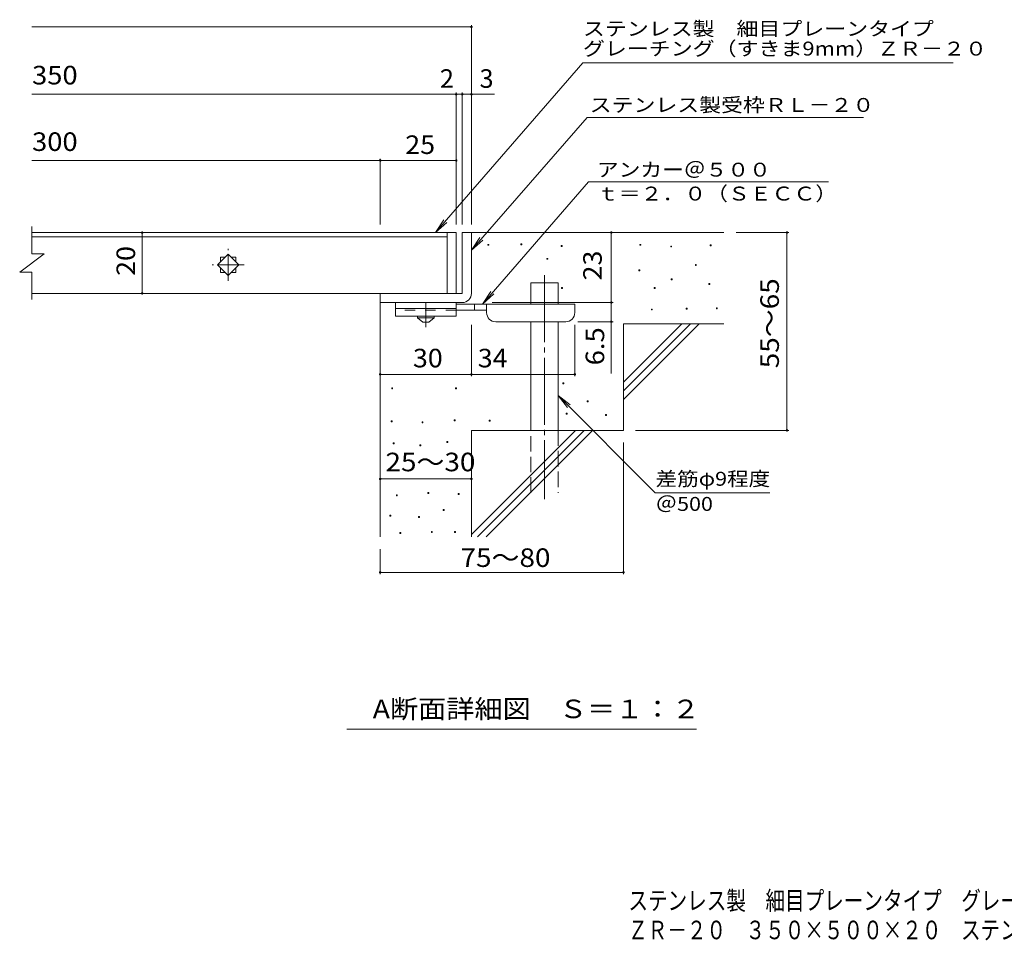
# Model space of a CAD drawing. Units: millimetres. Extents: x -1733 to 1826, y -1382 to 1264.
# Drawn here: x -1733 to -114, y -1382 to 132 of the extents above; entities that cross this region are included whole.
import ezdxf

# ---------------------------------------------------------------- set-up
doc = ezdxf.new("R2010")
doc.units = ezdxf.units.MM
doc.header["$LTSCALE"] = 10
for name, pattern in [('JWW_CENTER1', [6.773333, 4.233333, -0.846667, 0.846667, -0.846667]), ('JWW_CENTER2', [13.546667, 11.006667, -0.846667, 0.846667, -0.846667]), ('JWW_DASHED2', [3.386667, 1.693333, -1.693333]), ('JWW_DASHED3', [3.386667, 2.54, -0.846667])]:
    doc.linetypes.add(name, pattern=pattern)
for name, color, linetype in [('D-0', 7, 'Continuous'), ('D-1', 7, 'Continuous'), ('D-2', 7, 'Continuous'), ('D-4', 7, 'Continuous'), ('D-5', 7, 'Continuous'), ('D-6', 7, 'Continuous'), ('D-9', 7, 'Continuous'), ('F-4ﾚｲﾔ', 7, 'Continuous'), ('F-5ﾚｲﾔ', 7, 'Continuous')]:
    doc.layers.add(name, color=color, linetype=linetype)
doc.styles.add('ＭＳ ゴシック', font='txt', dxfattribs={"height": 1})

msp = doc.modelspace()

# ---------------------------------------------------------------- linework, layer by layer
at = {"layer": 'D-0', "color": 7, "linetype": 'Continuous', "lineweight": 9}
for p, q in [((-962.8, -238.9), (-962.8, -237.4)), ((-962.8, -237.4), (-961.3, -237.4)), ((-961.3, -238.9), (-962.8, -238.9)), ((-961.3, -237.4), (-961.3, -238.9)), ((-908.6, -238.3), (-908.6, -236.8)), ((-908.6, -236.8), (-907.1, -236.8)), ((-907.1, -238.3), (-908.6, -238.3)), ((-907.1, -236.8), (-907.1, -238.3)), ((-842.3, -241), (-842.3, -239.5)), ((-842.3, -239.5), (-840.8, -239.5)), ((-840.8, -241), (-842.3, -241)), ((-840.8, -239.5), (-840.8, -241)), ((-713.1, -238.9), (-713.1, -237.4)), ((-713.1, -237.4), (-711.6, -237.4)), ((-711.6, -238.9), (-713.1, -238.9)), ((-711.6, -237.4), (-711.6, -238.9)), ((-662.3, -241.6), (-662.3, -240.1)), ((-662.3, -240.1), (-660.8, -240.1)), ((-660.8, -241.6), (-662.3, -241.6)), ((-660.8, -240.1), (-660.8, -241.6)), ((-597.3, -239.6), (-597.3, -238.1)), ((-597.3, -238.1), (-595.8, -238.1)), ((-595.8, -239.6), (-597.3, -239.6)), ((-595.8, -238.1), (-595.8, -239.6)), ((-866, -261.9), (-866, -260.4)), ((-866, -260.4), (-864.5, -260.4)), ((-864.5, -261.9), (-866, -261.9)), ((-864.5, -260.4), (-864.5, -261.9)), ((-621.7, -272.1), (-621.7, -270.6)), ((-621.7, -270.6), (-620.2, -270.6)), ((-620.2, -272.1), (-621.7, -272.1)), ((-620.2, -270.6), (-620.2, -272.1)), ((-714.4, -280.9), (-714.4, -279.4)), ((-714.4, -279.4), (-712.9, -279.4)), ((-712.9, -280.9), (-714.4, -280.9)), ((-712.9, -279.4), (-712.9, -280.9)), ((-661.6, -295.8), (-661.6, -294.3)), ((-661.6, -294.3), (-660.1, -294.3)), ((-660.1, -295.8), (-661.6, -295.8)), ((-660.1, -294.3), (-660.1, -295.8)), ((-599.4, -303.2), (-599.4, -301.7)), ((-599.4, -301.7), (-597.9, -301.7)), ((-597.9, -303.2), (-599.4, -303.2)), ((-597.9, -301.7), (-597.9, -303.2)), ((-841.6, -310), (-841.6, -308.5)), ((-841.6, -308.5), (-840.1, -308.5)), ((-840.1, -310), (-841.6, -310)), ((-840.1, -308.5), (-840.1, -310)), ((-689.4, -310), (-689.4, -308.5)), ((-689.4, -308.5), (-687.9, -308.5)), ((-687.9, -310), (-689.4, -310)), ((-687.9, -308.5), (-687.9, -310)), ((-694.1, -345.2), (-694.1, -343.7)), ((-694.1, -343.7), (-692.6, -343.7)), ((-692.6, -345.2), (-694.1, -345.2)), ((-692.6, -343.7), (-692.6, -345.2)), ((-636.6, -343.8), (-636.6, -342.3)), ((-636.6, -342.3), (-635.1, -342.3)), ((-635.1, -343.8), (-636.6, -343.8)), ((-635.1, -342.3), (-635.1, -343.8)), ((-587.2, -343.2), (-587.2, -341.7)), ((-587.2, -341.7), (-585.7, -341.7)), ((-585.7, -343.2), (-587.2, -343.2)), ((-585.7, -341.7), (-585.7, -343.2)), ((-839.6, -466.3), (-839.6, -464.8)), ((-839.6, -464.8), (-838.1, -464.8)), ((-838.1, -466.3), (-839.6, -466.3)), ((-838.1, -464.8), (-838.1, -466.3)), ((-1120.9, -474.5), (-1120.9, -473)), ((-1120.9, -473), (-1119.4, -473)), ((-1119.4, -474.5), (-1120.9, -474.5)), ((-1119.4, -473), (-1119.4, -474.5)), ((-1016.2, -474.5), (-1016.2, -473)), ((-1016.2, -473), (-1014.7, -473)), ((-1014.7, -474.5), (-1016.2, -474.5)), ((-1014.7, -473), (-1014.7, -474.5)), ((-799.7, -496.1), (-799.7, -494.6)), ((-799.7, -494.6), (-798.2, -494.6)), ((-798.2, -496.1), (-799.7, -496.1)), ((-798.2, -494.6), (-798.2, -496.1)), ((-834.2, -516.4), (-834.2, -514.9)), ((-834.2, -514.9), (-832.7, -514.9)), ((-832.7, -516.4), (-834.2, -516.4)), ((-832.7, -514.9), (-832.7, -516.4)), ((-769.2, -518.4), (-769.2, -516.9)), ((-769.2, -516.9), (-767.7, -516.9)), ((-767.7, -516.9), (-767.7, -518.4)), ((-1121.7, -529), (-1121.7, -527.5)), ((-1121.7, -527.5), (-1120.2, -527.5)), ((-1120.2, -529), (-1121.7, -529)), ((-1120.2, -527.5), (-1120.2, -529)), ((-1071.1, -530.5), (-1071.1, -529)), ((-1071.1, -529), (-1069.6, -529)), ((-1069.6, -530.5), (-1071.1, -530.5)), ((-1069.6, -529), (-1069.6, -530.5)), ((-1018.1, -527.4), (-1018.1, -525.9)), ((-1018.1, -525.9), (-1016.6, -525.9)), ((-1016.6, -527.4), (-1018.1, -527.4)), ((-1016.6, -525.9), (-1016.6, -527.4)), ((-960.7, -527.9), (-960.7, -526.4)), ((-960.7, -526.4), (-959.2, -526.4)), ((-959.2, -527.9), (-960.7, -527.9)), ((-959.2, -526.4), (-959.2, -527.9)), ((-767.7, -518.4), (-769.2, -518.4)), ((-1118.6, -565.1), (-1118.6, -563.6)), ((-1118.6, -563.6), (-1117.1, -563.6)), ((-1117.1, -565.1), (-1118.6, -565.1)), ((-1117.1, -563.6), (-1117.1, -565.1)), ((-1030.3, -562.8), (-1030.3, -561.3)), ((-1030.3, -561.3), (-1028.8, -561.3)), ((-1028.8, -562.8), (-1030.3, -562.8)), ((-1028.8, -561.3), (-1028.8, -562.8)), ((-1074.5, -568.2), (-1074.5, -566.7)), ((-1074.5, -566.7), (-1073, -566.7)), ((-1073, -568.2), (-1074.5, -568.2)), ((-1073, -566.7), (-1073, -568.2)), ((-1061.5, -646.6), (-1061.5, -645.1)), ((-1061.5, -645.1), (-1060, -645.1)), ((-1060, -646.6), (-1061.5, -646.6)), ((-1060, -645.1), (-1060, -646.6)), ((-1011.7, -648.5), (-1011.7, -647)), ((-1011.7, -647), (-1010.2, -647)), ((-1010.2, -647), (-1010.2, -648.5)), ((-1113.3, -650.4), (-1113.3, -648.9)), ((-1113.3, -648.9), (-1111.8, -648.9)), ((-1111.8, -650.4), (-1113.3, -650.4)), ((-1111.8, -648.9), (-1111.8, -650.4)), ((-1010.2, -648.5), (-1011.7, -648.5)), ((-1036.4, -674.4), (-1036.4, -672.9)), ((-1036.4, -672.9), (-1034.9, -672.9)), ((-1034.9, -674.4), (-1036.4, -674.4)), ((-1034.9, -672.9), (-1034.9, -674.4)), ((-1124, -683.9), (-1124, -682.4)), ((-1124, -682.4), (-1122.5, -682.4)), ((-1122.5, -683.9), (-1124, -683.9)), ((-1122.5, -682.4), (-1122.5, -683.9)), ((-1076.8, -686.2), (-1076.8, -684.7)), ((-1076.8, -684.7), (-1075.3, -684.7)), ((-1075.3, -686.2), (-1076.8, -686.2)), ((-1075.3, -684.7), (-1075.3, -686.2)), ((-1107.6, -712.5), (-1107.6, -711)), ((-1107.6, -711), (-1106.1, -711)), ((-1106.1, -711), (-1106.1, -712.5)), ((-1055.8, -710.9), (-1055.8, -709.4)), ((-1055.8, -709.4), (-1054.3, -709.4)), ((-1054.3, -710.9), (-1055.8, -710.9)), ((-1054.3, -709.4), (-1054.3, -710.9)), ((-1017.8, -710.9), (-1017.8, -709.4)), ((-1017.8, -709.4), (-1016.3, -709.4)), ((-1016.3, -710.9), (-1017.8, -710.9)), ((-1016.3, -709.4), (-1016.3, -710.9)), ((-1106.1, -712.5), (-1107.6, -712.5))]:
    msp.add_line(p, q, dxfattribs=at)
at = {"layer": 'D-1', "color": 2, "linetype": 'Continuous', "lineweight": 9}
for p, q in [((-1004.9, -218), (-1004.9, -318)), ((-1004.9, -218), (-989.9, -218)), ((-989.9, -318), (-989.9, -218)), ((-1004.9, -318), (-1139.9, -318)), ((-1139.9, -333), (-1139.9, -318)), ((-1139.9, -333), (-1009.9, -333)), ((-1009.9, -333), (-1004.9, -333))]:
    msp.add_line(p, q, dxfattribs=at)
msp.add_arc((-1004.9, -318), 15, 270, 0, dxfattribs=at)
at = {"layer": 'D-2', "color": 3, "linetype": 'Continuous', "lineweight": 9}
for p, q in [((-1712.6, -253), (-1712.6, -208)), ((-1029.9, -218), (-1712.6, -218)), ((-1712.6, -225), (-1029.9, -225)), ((-1029.9, -218), (-1029.9, -318)), ((-1029.9, -218), (-1014.9, -218)), ((-1014.9, -218), (-1014.9, -318)), ((-1732.6, -283), (-1692.6, -253)), ((-1712.6, -253), (-1692.6, -253)), ((-1407.6, -271), (-1389.9, -253.3)), ((-1402.4, -258.5), (-1395.1, -258.5)), ((-1402.4, -258.5), (-1402.4, -265.8)), ((-1389.9, -253.3), (-1372.2, -271)), ((-1384.7, -258.5), (-1377.4, -258.5)), ((-1377.4, -258.5), (-1377.4, -265.8)), ((-1389.9, -288.7), (-1407.6, -271)), ((-1372.2, -271), (-1389.9, -288.7)), ((-1732.6, -283), (-1712.6, -283)), ((-1712.6, -328), (-1712.6, -283)), ((-1402.4, -276.2), (-1402.4, -283.5)), ((-1402.4, -283.5), (-1395.1, -283.5)), ((-1384.7, -283.5), (-1377.4, -283.5)), ((-1377.4, -276.2), (-1377.4, -283.5)), ((-1029.9, -318), (-1712.6, -318)), ((-1014.9, -318), (-1029.9, -318))]:
    msp.add_line(p, q, dxfattribs=at)
at = {"layer": 'D-2', "color": 3, "linetype": 'JWW_CENTER1', "lineweight": 9}
for p, q in [((-1389.9, -297.5), (-1389.9, -244.5)), ((-1363.4, -271), (-1416.4, -271))]:
    msp.add_line(p, q, dxfattribs=at)
at = {"layer": 'D-4', "color": 7, "linetype": 'Continuous', "lineweight": 9}
for p, q in [((-1712.6, 119.9), (-989.9, 119.9)), ((-989.9, -205), (-989.9, 122.9)), ((-1712.6, 9.2), (-1014.9, 9.2)), ((-1014.9, -205), (-1014.9, 12.2)), ((-1014.9, 9.2), (-1009.9, 9.2)), ((-1009.9, 9.2), (-952.2, 9.2)), ((-1004.9, -205), (-1004.9, 12.2)), ((-1139.9, -205), (-1139.9, -96.6)), ((-1712.6, -99.6), (-1139.9, -99.6)), ((-1139.9, -99.6), (-1014.9, -99.6)), ((-1531.2, -218), (-1531.2, -318)), ((-759.9, -333), (-759.9, -218)), ((-468.1, -218), (-554.9, -218)), ((-471.1, -218), (-471.1, -543)), ((-955.9, -333), (-756.9, -333)), ((-759.9, -333), (-759.9, -449.7)), ((-989.9, -454.1), (-989.9, -369.5)), ((-819.9, -454.1), (-819.9, -369.5)), ((-756.9, -364.5), (-814.9, -364.5)), ((-1139.9, -451.1), (-989.9, -451.1)), ((-989.9, -451.1), (-819.9, -451.1)), ((-468.1, -543), (-719.9, -543)), ((-739.9, -779.3), (-739.9, -563)), ((-1139.9, -622.7), (-989.9, -622.7)), ((-1139.9, -779.3), (-1139.9, -738)), ((-1139.9, -776.3), (-739.9, -776.3))]:
    msp.add_line(p, q, dxfattribs=at)
at = {"layer": 'D-4', "color": 7, "linetype": 'Continuous', "lineweight": 9, "const_width": 2}
for points in [[(-988.9, 119.9, 0.414214), (-989.9, 120.9, 0.414214), (-990.9, 119.9, 0.414214), (-989.9, 118.9, 0.414214)], [(-1013.9, 9.2, 0.414214), (-1014.9, 10.2, 0.414214), (-1015.9, 9.2, 0.414214), (-1014.9, 8.2, 0.414214)], [(-1003.9, 9.2, 0.414214), (-1004.9, 10.2, 0.414214), (-1005.9, 9.2, 0.414214), (-1004.9, 8.2, 0.414214)], [(-988.9, 9.2, 0.414214), (-989.9, 10.2, 0.414214), (-990.9, 9.2, 0.414214), (-989.9, 8.2, 0.414214)], [(-1138.9, -99.6, 0.414214), (-1139.9, -98.6, 0.414214), (-1140.9, -99.6, 0.414214), (-1139.9, -100.6, 0.414214)], [(-1013.9, -99.6, 0.414214), (-1014.9, -98.6, 0.414214), (-1015.9, -99.6, 0.414214), (-1014.9, -100.6, 0.414214)], [(-1530.2, -218, 0.414214), (-1531.2, -217, 0.414214), (-1532.2, -218, 0.414214), (-1531.2, -219, 0.414214)], [(-758.9, -218, 0.414214), (-759.9, -217, 0.414214), (-760.9, -218, 0.414214), (-759.9, -219, 0.414214)], [(-470.1, -218, 0.414214), (-471.1, -217, 0.414214), (-472.1, -218, 0.414214), (-471.1, -219, 0.414214)], [(-1530.2, -318, 0.414214), (-1531.2, -317, 0.414214), (-1532.2, -318, 0.414214), (-1531.2, -319, 0.414214)], [(-758.9, -333, 0.414214), (-759.9, -332, 0.414214), (-760.9, -333, 0.414214), (-759.9, -334, 0.414214)], [(-758.9, -364.5, 0.414214), (-759.9, -363.5, 0.414214), (-760.9, -364.5, 0.414214), (-759.9, -365.5, 0.414214)], [(-1138.9, -451.1, 0.414214), (-1139.9, -450.1, 0.414214), (-1140.9, -451.1, 0.414214), (-1139.9, -452.1, 0.414214)], [(-988.9, -451.1, 0.414214), (-989.9, -450.1, 0.414214), (-990.9, -451.1, 0.414214), (-989.9, -452.1, 0.414214)], [(-818.9, -451.1, 0.414214), (-819.9, -450.1, 0.414214), (-820.9, -451.1, 0.414214), (-819.9, -452.1, 0.414214)], [(-470.1, -543, 0.414214), (-471.1, -542, 0.414214), (-472.1, -543, 0.414214), (-471.1, -544, 0.414214)], [(-1138.9, -622.7, 0.414214), (-1139.9, -621.7, 0.414214), (-1140.9, -622.7, 0.414214), (-1139.9, -623.7, 0.414214)], [(-988.9, -622.7, 0.414214), (-989.9, -621.7, 0.414214), (-990.9, -622.7, 0.414214), (-989.9, -623.7, 0.414214)], [(-1138.9, -776.3, 0.414214), (-1139.9, -775.3, 0.414214), (-1140.9, -776.3, 0.414214), (-1139.9, -777.3, 0.414214)], [(-738.9, -776.3, 0.414214), (-739.9, -775.3, 0.414214), (-740.9, -776.3, 0.414214), (-739.9, -777.3, 0.414214)]]:
    msp.add_lwpolyline(points, format="xyb", close=True, dxfattribs=at)
at = {"layer": 'D-5', "color": 7, "linetype": 'Continuous', "lineweight": 9}
for p, q in [((-806.6, 60.6), (-1049.1, -218)), ((-806.6, 60.6), (-198.1, 60.6)), ((-799.8, -28.8), (-989.9, -247.2)), ((-799.8, -28.8), (-345.2, -28.8)), ((-797.2, -134.9), (-971.8, -335.5)), ((-797.2, -134.9), (-402.7, -134.9)), ((-1049.1, -218), (-1035.3, -197.2)), ((-1049.1, -218), (-1030.4, -201.4)), ((-989.9, -247.2), (-976.1, -226.3)), ((-989.9, -247.2), (-971.2, -230.6)), ((-971.8, -335.5), (-958, -314.7)), ((-971.8, -335.5), (-953.1, -318.9)), ((-847.4, -485.9), (-687.6, -645.7)), ((-847.4, -485.9), (-832.2, -505.7)), ((-847.4, -485.9), (-827.6, -501.1)), ((-687.6, -645.7), (-499.2, -645.7)), ((-619.6, -1034.1), (-1194.6, -1034.1))]:
    msp.add_line(p, q, dxfattribs=at)
at = {"layer": 'D-6', "color": 6, "linetype": 'Continuous', "lineweight": 9}
for p, q in [((-989.9, -218), (-574.9, -218)), ((-892.4, -335.5), (-892.4, -300.5)), ((-892.4, -300.5), (-847.4, -300.5)), ((-847.4, -335.5), (-847.4, -300.5)), ((-1139.9, -333), (-1139.9, -718)), ((-892.4, -543), (-892.4, -364.5)), ((-847.4, -543), (-847.4, -364.5)), ((-739.9, -464), (-643.9, -368)), ((-739.9, -368), (-574.9, -368)), ((-739.9, -478.1), (-629.8, -368)), ((-739.9, -368), (-739.9, -543)), ((-739.9, -492.3), (-615.6, -368)), ((-989.9, -543), (-989.9, -718)), ((-989.9, -543), (-739.9, -543)), ((-989.9, -714), (-818.9, -543)), ((-979.8, -718), (-804.8, -543)), ((-965.6, -718), (-790.6, -543))]:
    msp.add_line(p, q, dxfattribs=at)
at = {"layer": 'D-6', "color": 6, "linetype": 'JWW_CENTER2', "lineweight": 9}
msp.add_line((-869.9, -288.2), (-869.9, -656.3), dxfattribs=at)
at = {"layer": 'D-6', "color": 6, "linetype": 'JWW_DASHED3', "lineweight": 9}
for p, q in [((-892.4, -645.5), (-892.4, -543)), ((-847.4, -543), (-847.4, -645.5))]:
    msp.add_line(p, q, dxfattribs=at)
at = {"layer": 'D-9', "color": 3, "linetype": 'Continuous', "lineweight": 9}
for p, q in [((-1114.9, -333), (-1114.9, -355.5)), ((-1014.9, -333), (-1114.9, -333)), ((-1014.9, -333), (-1014.9, -355.5)), ((-1014.9, -343), (-1114.9, -343)), ((-1014.9, -355.5), (-1114.9, -355.5))]:
    msp.add_line(p, q, dxfattribs=at)
at = {"layer": 'D-9', "color": 4, "linetype": 'JWW_CENTER1', "lineweight": 9}
msp.add_line((-1064.9, -373.2), (-1064.9, -333), dxfattribs=at)
at = {"layer": 'D-9', "color": 4, "linetype": 'Continuous', "lineweight": 9}
for p, q in [((-819.9, -335.5), (-1014.9, -335.5)), ((-984.9, -345.5), (-984.9, -335.5)), ((-964.9, -349.5), (-964.9, -335.5)), ((-819.9, -349.5), (-819.9, -335.5)), ((-964.9, -345.5), (-1014.9, -345.5)), ((-949.9, -364.5), (-834.9, -364.5))]:
    msp.add_line(p, q, dxfattribs=at)
at = {"layer": 'D-9', "color": 3, "linetype": 'JWW_DASHED2', "lineweight": 9}
msp.add_line((-1014.9, -345.5), (-1114.9, -345.5), dxfattribs=at)
at = {"layer": 'D-9', "color": 2, "linetype": 'Continuous', "lineweight": 9}
for p, q in [((-1078.6, -358), (-1078.6, -355.5)), ((-1051.1, -358), (-1051.1, -355.5)), ((-1078.6, -358), (-1069.9, -365.5)), ((-1078.6, -358), (-1051.1, -358)), ((-1069.9, -365.5), (-1059.9, -365.5)), ((-1059.9, -365.5), (-1051.1, -358))]:
    msp.add_line(p, q, dxfattribs=at)
at = {"layer": 'D-9', "color": 4, "linetype": 'Continuous', "lineweight": 9}
for centre, start, end in [((-949.9, -349.5), 180, 270), ((-834.9, -349.5), 270, 0)]:
    msp.add_arc(centre, 15, start, end, dxfattribs=at)

# ---------------------------------------------------------------- texts
at = {"layer": 'D-4', "color": 2, "linetype": 'Continuous', "lineweight": 9, "style": 'ＭＳ ゴシック'}
for s, width, p in [('350', 1.083333, (-1712.3, 25.4)), ('300', 1.083333, (-1712.3, -83.9)), ('25', 1.0625, (-1098.7, -88.9)), ('30', 1.0625, (-1086.1, -439.5)), ('34', 1.0625, (-979.5, -439.5)), ('25～30', 1.104167, (-1131.2, -610.2)), ('75～80', 1.104167, (-1007.8, -767.4))]:
    msp.add_text(s, height=30.48, dxfattribs=dict(at, width=width)).set_placement(p)
for s, p in [('2', (-1041.7, 19.8)), ('3', (-976.6, 19.8))]:
    msp.add_text(s, height=30.5, dxfattribs=at).set_placement(p)
at = {"layer": 'D-4', "color": 2, "linetype": 'Continuous', "lineweight": 211, "style": 'ＭＳ ゴシック', "width": 1.0625}
for s, p in [('20', (-1542.9, -289.2)), ('23', (-775.6, -296.7))]:
    msp.add_text(s, height=30.48, rotation=90, dxfattribs=at).set_placement(p)
at = {"layer": 'D-4', "color": 2, "linetype": 'Continuous', "lineweight": 9, "style": 'ＭＳ ゴシック'}
for s, width, p in [('55～65', 1.104167, (-484.4, -441)), ('6.5', 1.083333, (-771.6, -436.2))]:
    msp.add_text(s, height=30.48, rotation=90, dxfattribs=dict(at, width=width)).set_placement(p)
at = {"layer": 'D-5', "color": 7, "linetype": 'Continuous', "lineweight": 9, "style": 'ＭＳ ゴシック'}
for s, width, p in [('ステンレス製\u3000細目プレーンタイプ', 1.15625, (-806.6, 105.5)), ('アンカー＠５００', 1.145833, (-783.6, -126.1)), ('ｔ＝２．０（ＳＥＣＣ）', 1.151515, (-783.6, -165.4)), ('差筋φ9程度', 1.136364, (-687.1, -634)), ('＠500', 1.133333, (-687.1, -675.3))]:
    msp.add_text(s, height=22.86, dxfattribs=dict(at, width=width)).set_placement(p)
for s, rotation, width, p in [('グレーチング（すきま9mm）ＺＲ－２０', 0, 1.157143, (-806.6, 72.8)), ('ステンレス製受枠ＲＬ－２０', 359.9999, 1.153846, (-795.4, -19.8))]:
    msp.add_text(s, height=22.86, rotation=rotation, dxfattribs=dict(at, width=width)).set_placement(p)
at = {"layer": 'D-5', "color": 2, "linetype": 'Continuous', "lineweight": 9, "style": 'ＭＳ ゴシック', "width": 1.11413}
msp.add_text('A断面詳細図\u3000Ｓ＝１：２', height=30.48, rotation=359.9999, dxfattribs=at).set_placement((-1152.1, -1015.9))
at = {"layer": 'F-4ﾚｲﾔ', "color": 2, "linetype": 'Continuous', "lineweight": 9, "style": 'ＭＳ ゴシック', "width": 0.774167}
msp.add_text('ＺＲ－２０\u3000３５０×５００×２０\u3000ステンレス製受枠ＲＬ－２０', height=30.48, dxfattribs=at).set_placement((-732.3, -1379.1))
at = {"layer": 'F-5ﾚｲﾔ', "color": 2, "linetype": 'Continuous', "lineweight": 9, "style": 'ＭＳ ゴシック', "width": 0.774153}
msp.add_text('ステンレス製\u3000細目プレーンタイプ\u3000グレーチング（すきま9mm）', height=30.48, dxfattribs=at).set_placement((-731.8, -1330.8))

doc.saveas('drawing.dxf')
